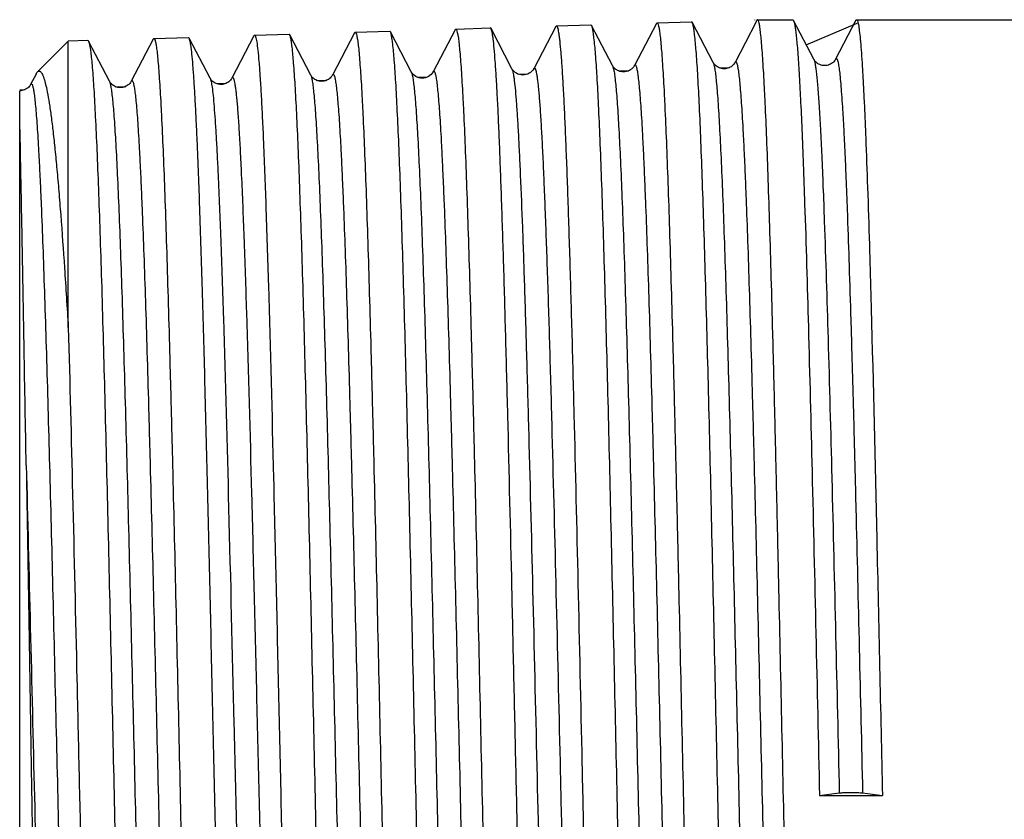
# Model space of a CAD drawing. Units: millimetres. Extents: x 0 to 420, y 0 to 297.
# Drawn here: x 260 to 283, y 166 to 184 of the extents above; entities that cross this region are included whole.
import ezdxf

# ---------------------------------------------------------------- set-up
doc = ezdxf.new("R2010")
doc.units = ezdxf.units.MM
doc.header["$LTSCALE"] = 23.1
doc.layers.get('0').update_dxf_attribs({"linetype": 'CONTINUOUS'})
doc.layers.add('A_STD', color=7, linetype='CONTINUOUS')
doc.layers.add('KOSMETIK', color=7, linetype='CONTINUOUS')

msp = doc.modelspace()

# ---------------------------------------------------------------- linework, layer by layer
at = {"color": 7, "linetype": 'Continuous'}
for p, q in [((277.057, 184.339), (277.033, 184.292)), ((277.072, 184.353), (277.057, 184.339)), ((277.072, 184.353), (277.877, 184.353)), ((278.357, 183.448), (277.893, 184.338)), ((279.32, 184.339), (278.856, 183.448)), ((279.32, 184.339), (279.335, 184.353)), ((279.335, 184.353), (286.786, 184.353)), ((270.158, 184.125), (269.656, 183.161)), ((270.158, 184.125), (270.174, 184.14)), ((270.174, 184.14), (270.963, 184.164)), ((270.979, 184.149), (270.963, 184.164)), ((271.457, 183.233), (270.979, 184.149)), ((272.458, 184.196), (271.956, 183.233)), ((272.458, 184.196), (272.474, 184.211)), ((272.474, 184.211), (273.263, 184.236)), ((273.279, 184.221), (273.263, 184.236)), ((273.757, 183.304), (273.279, 184.221)), ((274.758, 184.268), (274.256, 183.304)), ((274.758, 184.268), (274.774, 184.283)), ((274.774, 184.283), (275.563, 184.308)), ((275.579, 184.293), (275.563, 184.308)), ((276.057, 183.376), (275.579, 184.293)), ((277.033, 184.292), (276.556, 183.376)), ((263.258, 183.909), (262.756, 182.945)), ((263.258, 183.909), (263.274, 183.924)), ((263.274, 183.924), (264.063, 183.949)), ((264.079, 183.933), (264.063, 183.949)), ((264.557, 183.017), (264.079, 183.933)), ((265.558, 183.981), (265.056, 183.017)), ((265.558, 183.981), (265.574, 183.996)), ((265.574, 183.996), (266.363, 184.021)), ((266.379, 184.005), (266.363, 184.021)), ((266.857, 183.089), (266.379, 184.005)), ((267.858, 184.053), (267.356, 183.089)), ((267.858, 184.053), (267.874, 184.068)), ((267.874, 184.068), (268.663, 184.092)), ((268.679, 184.077), (268.663, 184.092)), ((269.157, 183.161), (268.679, 184.077)), ((260.614, 183.161), (261.316, 183.863)), ((261.316, 177.321), (261.316, 183.863)), ((262.257, 182.945), (261.779, 183.861)), ((278.357, 183.449), (278.357, 183.448)), ((278.856, 183.448), (278.856, 183.448)), ((271.457, 183.233), (271.457, 183.233)), ((271.956, 183.233), (271.956, 183.233)), ((273.757, 183.305), (273.757, 183.304)), ((274.256, 183.304), (274.256, 183.304)), ((276.057, 183.377), (276.057, 183.376)), ((276.556, 183.376), (276.556, 183.376)), ((260.58, 183.111), (260.456, 182.873)), ((264.557, 183.017), (264.557, 183.017)), ((265.056, 183.017), (265.056, 183.017)), ((266.857, 183.089), (266.857, 183.089)), ((267.356, 183.089), (267.356, 183.089)), ((269.157, 183.161), (269.157, 183.161)), ((269.656, 183.161), (269.656, 183.161)), ((260.456, 182.873), (260.456, 182.873)), ((262.257, 182.945), (262.257, 182.945)), ((262.756, 182.945), (262.756, 182.945)), ((260.206, 152.753), (260.206, 182.728)), ((278.487, 166.62), (278.94, 166.68)), ((278.487, 166.62), (279.925, 166.62)), ((279.472, 166.68), (279.925, 166.62))]:
    msp.add_line(p, q, dxfattribs=at)
for points, knots in [([(278.186, 151.172), (278.178, 151.191), (278.165, 151.243), (278.149, 151.339), (278.132, 151.475), (278.115, 151.647), (278.098, 151.858), (278.073, 152.212), (278.044, 152.745), (278.01, 153.488), (277.975, 154.364), (277.941, 155.366), (277.906, 156.482), (277.872, 157.705), (277.824, 159.511), (277.766, 161.939), (277.698, 164.992), (277.63, 168.148), (277.572, 170.79), (277.526, 172.866), (277.491, 174.361), (277.456, 175.795), (277.422, 177.153), (277.387, 178.424), (277.353, 179.595), (277.318, 180.655), (277.284, 181.595), (277.254, 182.299), (277.23, 182.795), (277.213, 183.116), (277.195, 183.4), (277.178, 183.648), (277.161, 183.858), (277.144, 184.031), (277.127, 184.167), (277.111, 184.263), (277.096, 184.321), (277.084, 184.347), (277.076, 184.353), (277.072, 184.353)], [0, 0, 0, 0, 0.001824, 0.004779, 0.008877, 0.014112, 0.020476, 0.027956, 0.046191, 0.068654, 0.095135, 0.125388, 0.159134, 0.196055, 0.235809, 0.322309, 0.415411, 0.511648, 0.607437, 0.654044, 0.699209, 0.742512, 0.783548, 0.821933, 0.857311, 0.889352, 0.917756, 0.942261, 0.952978, 0.962638, 0.971219, 0.978701, 0.985068, 0.990305, 0.994405, 0.997364, 0.99919, 0.9997, 1, 1, 1, 1]), ([(277.877, 184.353), (277.879, 184.353), (277.886, 184.351), (277.89, 184.343), (277.893, 184.338)], [0, 0, 0, 0, 0.179922, 1, 1, 1, 1]), ([(277.893, 184.338), (277.901, 184.323), (277.912, 184.283), (277.928, 184.206), (277.943, 184.1), (277.958, 183.964), (277.974, 183.798), (277.997, 183.519), (278.024, 183.098), (278.055, 182.509), (278.086, 181.813), (278.118, 181.013), (278.138, 180.447), (278.148, 180.147)], [0, 0, 0, 0, 0.011527, 0.030009, 0.055556, 0.088176, 0.127823, 0.174436, 0.288257, 0.428825, 0.595145, 0.785999, 1, 1, 1, 1]), ([(279.335, 184.353), (279.339, 184.353), (279.349, 184.343), (279.358, 184.322), (279.368, 184.287), (279.383, 184.213), (279.401, 184.087), (279.421, 183.894), (279.441, 183.648), (279.461, 183.349), (279.482, 182.997), (279.503, 182.595), (279.523, 182.143), (279.552, 181.447), (279.588, 180.464), (279.629, 179.162), (279.655, 178.239), (279.668, 177.752)], [0, 0, 0, 0, 0.001888, 0.005397, 0.010854, 0.01833, 0.039415, 0.068673, 0.106038, 0.151403, 0.204617, 0.265515, 0.333891, 0.409522, 0.581518, 0.779222, 1, 1, 1, 1]), ([(270.174, 184.14), (270.177, 184.14), (270.185, 184.134), (270.198, 184.108), (270.213, 184.052), (270.23, 183.956), (270.247, 183.822), (270.264, 183.651), (270.281, 183.442), (270.299, 183.197), (270.317, 182.915), (270.334, 182.598), (270.359, 182.106), (270.389, 181.408), (270.424, 180.476), (270.459, 179.424), (270.494, 178.263), (270.53, 177.003), (270.565, 175.656), (270.613, 173.724), (270.672, 171.192), (270.741, 168.081), (270.811, 164.956), (270.88, 161.936), (270.94, 159.536), (270.988, 157.753), (271.023, 156.547), (271.058, 155.446), (271.093, 154.461), (271.128, 153.6), (271.158, 152.964), (271.183, 152.523), (271.201, 152.245), (271.218, 152.004), (271.236, 151.799), (271.253, 151.632), (271.27, 151.503), (271.285, 151.418), (271.298, 151.37), (271.305, 151.353), (271.308, 151.346)], [0, 0, 0, 0, 0.000303, 0.000813, 0.002636, 0.005594, 0.009699, 0.014946, 0.021327, 0.028829, 0.037434, 0.047123, 0.057874, 0.082457, 0.110955, 0.143101, 0.178594, 0.217101, 0.258261, 0.301689, 0.393699, 0.489691, 0.586073, 0.679244, 0.765721, 0.805427, 0.842276, 0.875922, 0.906051, 0.932384, 0.954675, 0.964239, 0.972718, 0.980094, 0.986349, 0.991472, 0.995453, 0.99829, 0.999283, 1, 1, 1, 1]), ([(271.363, 175.309), (271.348, 175.923), (271.317, 177.096), (271.27, 178.766), (271.229, 180.043), (271.196, 180.964), (271.172, 181.571), (271.149, 182.119), (271.125, 182.605), (271.101, 183.027), (271.078, 183.383), (271.054, 183.673), (271.034, 183.871), (271.017, 183.995), (271.005, 184.062), (270.993, 184.112), (270.984, 184.139), (270.979, 184.149)], [0, 0, 0, 0, 0.207969, 0.397715, 0.56597, 0.641123, 0.709856, 0.771871, 0.826909, 0.874732, 0.915139, 0.947962, 0.973075, 0.982715, 0.990405, 0.996154, 1, 1, 1, 1]), ([(272.474, 184.211), (272.479, 184.212), (272.487, 184.203), (272.493, 184.189), (272.502, 184.164), (272.513, 184.12), (272.525, 184.054), (272.537, 183.968), (272.555, 183.816), (272.576, 183.579), (272.601, 183.24), (272.626, 182.829), (272.65, 182.348), (272.675, 181.798), (272.7, 181.183), (272.725, 180.505), (272.749, 179.768), (272.784, 178.676), (272.826, 177.191), (272.858, 175.971), (272.874, 175.331)], [0, 0, 0, 0, 0.001745, 0.003246, 0.005239, 0.010763, 0.018382, 0.028112, 0.039949, 0.069906, 0.108146, 0.154493, 0.208744, 0.270642, 0.339906, 0.416211, 0.49921, 0.588504, 0.784315, 1, 1, 1, 1]), ([(273.298, 184.163), (273.297, 184.169), (273.292, 184.189), (273.286, 184.209), (273.279, 184.221)], [0, 0, 0, 0, 0.314188, 1, 1, 1, 1]), ([(274.413, 151.234), (274.41, 151.234), (274.402, 151.24), (274.389, 151.266), (274.375, 151.322), (274.358, 151.415), (274.342, 151.546), (274.325, 151.714), (274.307, 151.917), (274.29, 152.156), (274.273, 152.431), (274.256, 152.74), (274.231, 153.22), (274.202, 153.9), (274.167, 154.808), (274.133, 155.834), (274.098, 156.967), (274.064, 158.198), (274.029, 159.515), (273.982, 161.409), (273.924, 163.898), (273.856, 166.966), (273.787, 170.062), (273.719, 173.074), (273.651, 175.893), (273.592, 178.075), (273.544, 179.648), (273.509, 180.673), (273.475, 181.581), (273.441, 182.363), (273.407, 183.013), (273.373, 183.524), (273.344, 183.861), (273.318, 184.058), (273.305, 184.132), (273.298, 184.163)], [0, 0, 0, 0, 0.000304, 0.000811, 0.002605, 0.005496, 0.009495, 0.014599, 0.020799, 0.028083, 0.036435, 0.045837, 0.056269, 0.080125, 0.107789, 0.139011, 0.173512, 0.21098, 0.251075, 0.293435, 0.383401, 0.477632, 0.572723, 0.66524, 0.751837, 0.829383, 0.863871, 0.895076, 0.922716, 0.946541, 0.966337, 0.981926, 0.993174, 0.997142, 1, 1, 1, 1]), ([(274.774, 184.283), (274.777, 184.283), (274.785, 184.278), (274.798, 184.252), (274.813, 184.195), (274.83, 184.098), (274.847, 183.963), (274.864, 183.79), (274.881, 183.58), (274.899, 183.332), (274.917, 183.048), (274.934, 182.728), (274.959, 182.231), (274.989, 181.527), (275.024, 180.586), (275.059, 179.525), (275.094, 178.354), (275.13, 177.083), (275.165, 175.724), (275.2, 174.29), (275.235, 172.795), (275.283, 170.72), (275.341, 168.081), (275.411, 164.929), (275.48, 161.882), (275.54, 159.461), (275.588, 157.662), (275.623, 156.446), (275.658, 155.336), (275.693, 154.342), (275.728, 153.473), (275.758, 152.832), (275.783, 152.388), (275.801, 152.108), (275.818, 151.865), (275.836, 151.658), (275.853, 151.49), (275.87, 151.36), (275.885, 151.275), (275.898, 151.227), (275.905, 151.209), (275.908, 151.202)], [0, 0, 0, 0, 0.000301, 0.00081, 0.002632, 0.00559, 0.009695, 0.014944, 0.021326, 0.028829, 0.037436, 0.047127, 0.05788, 0.082468, 0.110972, 0.143125, 0.178625, 0.21714, 0.258308, 0.301744, 0.347039, 0.39377, 0.489775, 0.586167, 0.679343, 0.765821, 0.805526, 0.842371, 0.876013, 0.906135, 0.932458, 0.954738, 0.964295, 0.972768, 0.980137, 0.986384, 0.991499, 0.995472, 0.9983, 0.999288, 1, 1, 1, 1]), ([(275.598, 184.234), (275.597, 184.241), (275.591, 184.261), (275.586, 184.281), (275.579, 184.293)], [0, 0, 0, 0, 0.314549, 1, 1, 1, 1]), ([(276.713, 151.162), (276.71, 151.162), (276.702, 151.169), (276.689, 151.194), (276.675, 151.25), (276.658, 151.344), (276.642, 151.476), (276.625, 151.644), (276.607, 151.848), (276.59, 152.089), (276.573, 152.364), (276.556, 152.675), (276.531, 153.156), (276.502, 153.839), (276.467, 154.752), (276.433, 155.782), (276.398, 156.92), (276.364, 158.156), (276.329, 159.479), (276.282, 161.381), (276.224, 163.881), (276.156, 166.962), (276.087, 170.072), (276.019, 173.097), (275.951, 175.929), (275.892, 178.12), (275.844, 179.7), (275.809, 180.729), (275.775, 181.641), (275.741, 182.427), (275.707, 183.079), (275.673, 183.593), (275.644, 183.932), (275.618, 184.129), (275.605, 184.204), (275.598, 184.234)], [0, 0, 0, 0, 0.000303, 0.000809, 0.002603, 0.005493, 0.009492, 0.014596, 0.020795, 0.028079, 0.036431, 0.045833, 0.056265, 0.08012, 0.107783, 0.139006, 0.173506, 0.210972, 0.251066, 0.293425, 0.383392, 0.477623, 0.572718, 0.665235, 0.751834, 0.829382, 0.86387, 0.895075, 0.922716, 0.946541, 0.966337, 0.981927, 0.993174, 0.997143, 1, 1, 1, 1]), ([(261.763, 183.877), (261.765, 183.877), (261.772, 183.875), (261.777, 183.867), (261.779, 183.861)], [0, 0, 0, 0, 0.180018, 1, 1, 1, 1]), ([(263.274, 183.924), (263.277, 183.924), (263.285, 183.918), (263.293, 183.903), (263.302, 183.879), (263.314, 183.829), (263.33, 183.743), (263.347, 183.611), (263.364, 183.442), (263.381, 183.236), (263.399, 182.994), (263.417, 182.716), (263.434, 182.403), (263.459, 181.917), (263.489, 181.229), (263.524, 180.309), (263.559, 179.272), (263.594, 178.127), (263.629, 176.884), (263.665, 175.555), (263.713, 173.649), (263.772, 171.151), (263.841, 168.08), (263.911, 164.998), (263.98, 162.018), (264.04, 159.649), (264.088, 157.889), (264.123, 156.699), (264.158, 155.613), (264.193, 154.64), (264.228, 153.789), (264.263, 153.07), (264.293, 152.555), (264.318, 152.213), (264.335, 152.011), (264.353, 151.846), (264.37, 151.717), (264.387, 151.626), (264.399, 151.578), (264.408, 151.562)], [0, 0, 0, 0, 0.000307, 0.000817, 0.001591, 0.002644, 0.005602, 0.009706, 0.014952, 0.021331, 0.028831, 0.037433, 0.047118, 0.057866, 0.08244, 0.110928, 0.143064, 0.178545, 0.217041, 0.25819, 0.301605, 0.393592, 0.489563, 0.58593, 0.67909, 0.765567, 0.805276, 0.84213, 0.875785, 0.905926, 0.932273, 0.954581, 0.972643, 0.98003, 0.986297, 0.991432, 0.995427, 0.998278, 1, 1, 1, 1]), ([(264.263, 181.596), (264.256, 181.763), (264.242, 182.078), (264.219, 182.521), (264.196, 182.906), (264.174, 183.231), (264.151, 183.495), (264.132, 183.677), (264.115, 183.79), (264.104, 183.852), (264.093, 183.899), (264.084, 183.924), (264.079, 183.933)], [0, 0, 0, 0, 0.213223, 0.402525, 0.567004, 0.706037, 0.819127, 0.905899, 0.939337, 0.966124, 0.9863, 1, 1, 1, 1]), ([(265.574, 183.996), (265.579, 183.996), (265.587, 183.987), (265.593, 183.974), (265.602, 183.949), (265.613, 183.906), (265.631, 183.806), (265.652, 183.634), (265.677, 183.372), (265.701, 183.038), (265.726, 182.632), (265.75, 182.157), (265.766, 181.818), (265.774, 181.637)], [0, 0, 0, 0, 0.006501, 0.012062, 0.019436, 0.039861, 0.068021, 0.14771, 0.258388, 0.399649, 0.570892, 0.771378, 1, 1, 1, 1]), ([(266.398, 183.948), (266.397, 183.954), (266.392, 183.974), (266.386, 183.993), (266.379, 184.005)], [0, 0, 0, 0, 0.313193, 1, 1, 1, 1]), ([(267.513, 151.45), (267.51, 151.45), (267.502, 151.456), (267.489, 151.481), (267.475, 151.536), (267.458, 151.629), (267.442, 151.758), (267.425, 151.923), (267.407, 152.124), (267.39, 152.36), (267.373, 152.631), (267.356, 152.936), (267.332, 153.409), (267.302, 154.08), (267.267, 154.977), (267.233, 155.989), (267.198, 157.107), (267.164, 158.322), (267.129, 159.622), (267.082, 161.491), (267.024, 163.947), (266.956, 166.975), (266.887, 170.031), (266.819, 173.003), (266.751, 175.786), (266.692, 177.939), (266.644, 179.492), (266.609, 180.503), (266.575, 181.399), (266.541, 182.171), (266.507, 182.813), (266.473, 183.317), (266.444, 183.65), (266.418, 183.845), (266.405, 183.918), (266.398, 183.948)], [0, 0, 0, 0, 0.000307, 0.000816, 0.002612, 0.005504, 0.009504, 0.014609, 0.020809, 0.028093, 0.036445, 0.045846, 0.056278, 0.080132, 0.107794, 0.139014, 0.173512, 0.210977, 0.251069, 0.293427, 0.383388, 0.477615, 0.572703, 0.665216, 0.751812, 0.829359, 0.863847, 0.895054, 0.922696, 0.946523, 0.966322, 0.981916, 0.993168, 0.997139, 1, 1, 1, 1]), ([(267.874, 184.068), (267.877, 184.068), (267.885, 184.062), (267.898, 184.036), (267.913, 183.98), (267.93, 183.885), (267.947, 183.752), (267.964, 183.581), (267.981, 183.374), (267.999, 183.129), (268.017, 182.849), (268.034, 182.533), (268.059, 182.043), (268.089, 181.348), (268.124, 180.42), (268.159, 179.373), (268.194, 178.217), (268.23, 176.963), (268.265, 175.623), (268.313, 173.699), (268.372, 171.178), (268.441, 168.081), (268.511, 164.97), (268.58, 161.963), (268.64, 159.574), (268.688, 157.798), (268.723, 156.598), (268.758, 155.502), (268.793, 154.521), (268.828, 153.663), (268.858, 153.03), (268.883, 152.591), (268.901, 152.314), (268.918, 152.074), (268.936, 151.87), (268.953, 151.703), (268.97, 151.574), (268.985, 151.49), (268.998, 151.442), (269.004, 151.425), (269.008, 151.418)], [0, 0, 0, 0, 0.000304, 0.000814, 0.002638, 0.005596, 0.0097, 0.014948, 0.021328, 0.028829, 0.037433, 0.047121, 0.05787, 0.08245, 0.110945, 0.143088, 0.178576, 0.217079, 0.258235, 0.301658, 0.39366, 0.489645, 0.586023, 0.679191, 0.765669, 0.805377, 0.842227, 0.875877, 0.90601, 0.932347, 0.954644, 0.96421, 0.972692, 0.980072, 0.986331, 0.991458, 0.995444, 0.998285, 0.999281, 1, 1, 1, 1]), ([(268.698, 184.02), (268.697, 184.026), (268.692, 184.045), (268.686, 184.065), (268.679, 184.077)], [0, 0, 0, 0, 0.313518, 1, 1, 1, 1]), ([(269.813, 151.378), (269.81, 151.378), (269.802, 151.384), (269.789, 151.409), (269.775, 151.465), (269.758, 151.558), (269.742, 151.687), (269.725, 151.853), (269.707, 152.055), (269.69, 152.292), (269.673, 152.564), (269.656, 152.871), (269.631, 153.346), (269.602, 154.02), (269.567, 154.921), (269.533, 155.937), (269.498, 157.061), (269.464, 158.281), (269.429, 159.586), (269.382, 161.464), (269.324, 163.931), (269.256, 166.972), (269.187, 170.041), (269.119, 173.027), (269.051, 175.822), (268.992, 177.984), (268.944, 179.544), (268.909, 180.56), (268.875, 181.46), (268.841, 182.235), (268.807, 182.879), (268.773, 183.386), (268.744, 183.721), (268.718, 183.916), (268.705, 183.989), (268.698, 184.02)], [0, 0, 0, 0, 0.000306, 0.000814, 0.00261, 0.005501, 0.009501, 0.014606, 0.020806, 0.02809, 0.036442, 0.045844, 0.056275, 0.08013, 0.107793, 0.139014, 0.173513, 0.210978, 0.251071, 0.293429, 0.383392, 0.47762, 0.57271, 0.665224, 0.751821, 0.829368, 0.863856, 0.895062, 0.922704, 0.94653, 0.966328, 0.98192, 0.993171, 0.997141, 1, 1, 1, 1]), ([(261.779, 183.861), (261.781, 183.859), (261.787, 183.844), (261.792, 183.829), (261.795, 183.817)], [0, 0, 0, 0, 0.195762, 1, 1, 1, 1]), ([(261.795, 183.817), (261.802, 183.789), (261.815, 183.72), (261.832, 183.599), (261.849, 183.442), (261.874, 183.161), (261.904, 182.723), (261.938, 182.095), (261.973, 181.337), (262.007, 180.455), (262.042, 179.457), (262.09, 177.922), (262.149, 175.79), (262.217, 173.032), (262.286, 170.082), (262.354, 167.046), (262.423, 164.036), (262.481, 161.592), (262.528, 159.732), (262.563, 158.438), (262.598, 157.229), (262.632, 156.115), (262.667, 155.107), (262.701, 154.214), (262.731, 153.546), (262.755, 153.074), (262.773, 152.77), (262.79, 152.5), (262.807, 152.265), (262.824, 152.065), (262.841, 151.901), (262.858, 151.772), (262.875, 151.68), (262.889, 151.625), (262.902, 151.6), (262.91, 151.594), (262.913, 151.594)], [0, 0, 0, 0, 0.002683, 0.006479, 0.011389, 0.017404, 0.032698, 0.05223, 0.075826, 0.10327, 0.134315, 0.168678, 0.246079, 0.332658, 0.425271, 0.520552, 0.61504, 0.705304, 0.747819, 0.788069, 0.825688, 0.860334, 0.891692, 0.919481, 0.943446, 0.953926, 0.963373, 0.971765, 0.979085, 0.985315, 0.990445, 0.994465, 0.997371, 0.999178, 0.99969, 1, 1, 1, 1]), ([(278.856, 183.448), (278.842, 183.422), (278.813, 183.386), (278.763, 183.349), (278.717, 183.325), (278.664, 183.307), (278.588, 183.299), (278.498, 183.317), (278.421, 183.367), (278.377, 183.412), (278.362, 183.439), (278.357, 183.448)], [0, 0, 0, 0, 0.149759, 0.223358, 0.310595, 0.404433, 0.500614, 0.688216, 0.848232, 0.948698, 1, 1, 1, 1]), ([(278.357, 183.448), (278.364, 183.435), (278.375, 183.398), (278.389, 183.33), (278.403, 183.235), (278.418, 183.114), (278.433, 182.967), (278.454, 182.721), (278.48, 182.35), (278.509, 181.832), (278.539, 181.219), (278.569, 180.515), (278.588, 180.016), (278.597, 179.752)], [0, 0, 0, 0, 0.01205, 0.030949, 0.056819, 0.089667, 0.129454, 0.176128, 0.289864, 0.430126, 0.596009, 0.786388, 1, 1, 1, 1]), ([(278.856, 183.448), (278.858, 183.451), (278.86, 183.456), (278.865, 183.461), (278.87, 183.464), (278.878, 183.464), (278.888, 183.452), (278.902, 183.42), (278.918, 183.349), (278.936, 183.235), (278.955, 183.077), (278.973, 182.877), (278.992, 182.634), (279.011, 182.351), (279.031, 182.028), (279.05, 181.664), (279.069, 181.263), (279.088, 180.824), (279.107, 180.349), (279.134, 179.647), (279.166, 178.689), (279.204, 177.452), (279.243, 176.108), (279.281, 174.672), (279.333, 172.618), (279.396, 169.946), (279.447, 167.779), (279.472, 166.68)], [0, 0, 0, 0, 0.000548, 0.000967, 0.001288, 0.001575, 0.002347, 0.003646, 0.008059, 0.014985, 0.024434, 0.03639, 0.050827, 0.067707, 0.086984, 0.108608, 0.132518, 0.158649, 0.18693, 0.217282, 0.28386, 0.357648, 0.437833, 0.523527, 0.613785, 0.80396, 1, 1, 1, 1]), ([(271.457, 183.233), (271.462, 183.223), (271.471, 183.196), (271.482, 183.148), (271.494, 183.084), (271.511, 182.966), (271.532, 182.777), (271.555, 182.503), (271.579, 182.165), (271.602, 181.766), (271.626, 181.307), (271.659, 180.581), (271.7, 179.54), (271.747, 178.144), (271.794, 176.571), (271.825, 175.466), (271.84, 174.888)], [0, 0, 0, 0, 0.004006, 0.009903, 0.017727, 0.027486, 0.052809, 0.085797, 0.126325, 0.174229, 0.229304, 0.291323, 0.435101, 0.603104, 0.792495, 1, 1, 1, 1]), ([(271.956, 183.232), (271.911, 183.148), (271.706, 183.028), (271.502, 183.148), (271.457, 183.232)], [0, 0, 0, 0, 0.500018, 1, 1, 1, 1]), ([(271.956, 183.233), (271.958, 183.236), (271.961, 183.242), (271.968, 183.248), (271.976, 183.249), (271.983, 183.243), (271.989, 183.233), (271.996, 183.218), (272.002, 183.198), (272.011, 183.163), (272.023, 183.106), (272.035, 183.024), (272.048, 182.922), (272.061, 182.801), (272.074, 182.661), (272.087, 182.502), (272.1, 182.325), (272.118, 182.052), (272.14, 181.666), (272.166, 181.15), (272.191, 180.567), (272.217, 179.919), (272.243, 179.209), (272.279, 178.151), (272.323, 176.704), (272.356, 175.513), (272.372, 174.888)], [0, 0, 0, 0, 0.001419, 0.002403, 0.003177, 0.004131, 0.005508, 0.007396, 0.009826, 0.012812, 0.020475, 0.030409, 0.042616, 0.057091, 0.073816, 0.092773, 0.113941, 0.137297, 0.190446, 0.251956, 0.321523, 0.398795, 0.483387, 0.574861, 0.776622, 1, 1, 1, 1]), ([(274.256, 183.305), (274.251, 183.296), (274.235, 183.27), (274.206, 183.236), (274.163, 183.205), (274.118, 183.182), (274.065, 183.163), (274.007, 183.157), (273.949, 183.164), (273.882, 183.184), (273.822, 183.223), (273.777, 183.268), (273.762, 183.295), (273.757, 183.304)], [0, 0, 0, 0, 0.050734, 0.149812, 0.22177, 0.308501, 0.403035, 0.499818, 0.596304, 0.689085, 0.847584, 0.949181, 1, 1, 1, 1]), ([(273.757, 183.304), (273.765, 183.288), (273.779, 183.239), (273.796, 183.149), (273.813, 183.02), (273.831, 182.856), (273.848, 182.655), (273.874, 182.315), (273.904, 181.804), (273.94, 181.09), (273.975, 180.247), (274.011, 179.284), (274.046, 178.21), (274.082, 177.034), (274.131, 175.299), (274.191, 172.97), (274.261, 170.047), (274.332, 167.035), (274.402, 164.05), (274.462, 161.632), (274.511, 159.796), (274.546, 158.526), (274.582, 157.344), (274.618, 156.263), (274.648, 155.429), (274.673, 154.819), (274.691, 154.408), (274.708, 154.029), (274.726, 153.683), (274.744, 153.371), (274.762, 153.093), (274.78, 152.851), (274.797, 152.644), (274.815, 152.474), (274.83, 152.354), (274.843, 152.278), (274.852, 152.234), (274.861, 152.2), (274.869, 152.174), (274.877, 152.158), (274.888, 152.148), (274.901, 152.154), (274.904, 152.161), (274.907, 152.166)], [0, 0, 0, 0, 0.001802, 0.004764, 0.008901, 0.014211, 0.020684, 0.028306, 0.046927, 0.069899, 0.097, 0.127974, 0.162521, 0.200308, 0.240972, 0.329339, 0.424226, 0.521987, 0.618867, 0.711145, 0.754442, 0.795282, 0.833273, 0.868051, 0.899281, 0.913472, 0.926666, 0.938832, 0.949942, 0.959969, 0.96889, 0.976684, 0.983332, 0.988821, 0.993142, 0.994862, 0.996289, 0.997425, 0.998275, 0.998852, 0.999202, 0.999506, 1, 1, 1, 1]), ([(274.256, 183.304), (274.258, 183.309), (274.262, 183.317), (274.275, 183.322), (274.285, 183.312), (274.293, 183.296), (274.302, 183.271), (274.311, 183.236), (274.32, 183.192), (274.333, 183.115), (274.348, 182.996), (274.366, 182.825), (274.383, 182.618), (274.401, 182.375), (274.419, 182.097), (274.437, 181.784), (274.455, 181.438), (274.473, 181.058), (274.49, 180.646), (274.515, 180.036), (274.546, 179.201), (274.581, 178.118), (274.617, 176.934), (274.653, 175.663), (274.701, 173.826), (274.761, 171.407), (274.832, 168.421), (274.902, 165.41), (274.973, 162.487), (275.033, 160.16), (275.082, 158.426), (275.117, 157.252), (275.153, 156.179), (275.188, 155.217), (275.224, 154.376), (275.259, 153.663), (275.289, 153.153), (275.315, 152.814), (275.332, 152.614), (275.35, 152.449), (275.367, 152.321), (275.384, 152.231), (275.397, 152.182), (275.406, 152.166)], [0, 0, 0, 0, 0.000495, 0.000801, 0.001151, 0.001729, 0.00258, 0.003719, 0.005149, 0.006872, 0.011201, 0.016702, 0.023363, 0.031171, 0.040109, 0.050154, 0.061283, 0.073471, 0.086687, 0.100899, 0.132176, 0.167, 0.205035, 0.245917, 0.289251, 0.381586, 0.47849, 0.576242, 0.671088, 0.759387, 0.800008, 0.837751, 0.872251, 0.903178, 0.930236, 0.953167, 0.971752, 0.97936, 0.98582, 0.991118, 0.995247, 0.998203, 1, 1, 1, 1]), ([(276.556, 183.376), (276.542, 183.35), (276.513, 183.314), (276.463, 183.277), (276.417, 183.253), (276.364, 183.235), (276.288, 183.228), (276.198, 183.246), (276.121, 183.295), (276.077, 183.341), (276.062, 183.367), (276.057, 183.376)], [0, 0, 0, 0, 0.149443, 0.223199, 0.310414, 0.404149, 0.500322, 0.687975, 0.848368, 0.948655, 1, 1, 1, 1]), ([(276.057, 183.376), (276.065, 183.36), (276.078, 183.311), (276.096, 183.22), (276.113, 183.092), (276.13, 182.926), (276.148, 182.724), (276.174, 182.384), (276.204, 181.87), (276.239, 181.153), (276.275, 180.307), (276.31, 179.34), (276.346, 178.261), (276.382, 177.081), (276.431, 175.338), (276.491, 172.998), (276.561, 170.062), (276.632, 167.036), (276.702, 164.037), (276.762, 161.608), (276.811, 159.764), (276.846, 158.488), (276.882, 157.3), (276.917, 156.213), (276.948, 155.375), (276.973, 154.763), (276.99, 154.35), (277.008, 153.968), (277.026, 153.621), (277.044, 153.307), (277.062, 153.027), (277.08, 152.784), (277.097, 152.576), (277.115, 152.404), (277.132, 152.27), (277.147, 152.181), (277.16, 152.129), (277.169, 152.103), (277.177, 152.086), (277.188, 152.076), (277.2, 152.082), (277.204, 152.089), (277.207, 152.094)], [0, 0, 0, 0, 0.001796, 0.004752, 0.008884, 0.014188, 0.020655, 0.028272, 0.046882, 0.069842, 0.096933, 0.127896, 0.162433, 0.20021, 0.240865, 0.329218, 0.424095, 0.52185, 0.61873, 0.711015, 0.754318, 0.795165, 0.833165, 0.867953, 0.899194, 0.913391, 0.926591, 0.938765, 0.949882, 0.959916, 0.968844, 0.976646, 0.983302, 0.9888, 0.993129, 0.996284, 0.997424, 0.998277, 0.998857, 0.999209, 0.999511, 1, 1, 1, 1]), ([(276.556, 183.376), (276.558, 183.381), (276.562, 183.389), (276.575, 183.394), (276.586, 183.384), (276.593, 183.368), (276.602, 183.342), (276.615, 183.29), (276.631, 183.201), (276.648, 183.066), (276.666, 182.894), (276.683, 182.686), (276.701, 182.442), (276.719, 182.162), (276.737, 181.848), (276.755, 181.499), (276.773, 181.118), (276.791, 180.704), (276.815, 180.09), (276.846, 179.251), (276.881, 178.163), (276.917, 176.974), (276.953, 175.696), (277.001, 173.851), (277.061, 171.421), (277.132, 168.421), (277.202, 165.396), (277.273, 162.461), (277.333, 160.122), (277.382, 158.381), (277.417, 157.202), (277.453, 156.124), (277.488, 155.158), (277.524, 154.313), (277.559, 153.598), (277.589, 153.085), (277.615, 152.745), (277.632, 152.543), (277.65, 152.378), (277.667, 152.25), (277.684, 152.159), (277.697, 152.111), (277.706, 152.094)], [0, 0, 0, 0, 0.000492, 0.000795, 0.001146, 0.001726, 0.00258, 0.003721, 0.00688, 0.011214, 0.01672, 0.023387, 0.031201, 0.040144, 0.050194, 0.061328, 0.07352, 0.08674, 0.100957, 0.132241, 0.167072, 0.205113, 0.246, 0.289337, 0.381676, 0.47858, 0.576329, 0.671167, 0.759456, 0.800072, 0.837808, 0.872302, 0.903222, 0.930272, 0.953196, 0.971774, 0.979379, 0.985834, 0.99113, 0.995255, 0.998206, 1, 1, 1, 1]), ([(260.58, 183.111), (260.582, 183.116), (260.592, 183.134), (260.604, 183.151), (260.614, 183.161)], [0, 0, 0, 0, 0.291167, 1, 1, 1, 1]), ([(260.614, 183.161), (260.62, 183.167), (260.633, 183.178), (260.66, 183.18), (260.684, 183.165), (260.706, 183.138), (260.728, 183.097), (260.76, 183.018), (260.798, 182.885), (260.841, 182.684), (260.885, 182.431), (260.928, 182.127), (260.971, 181.772), (261.015, 181.368), (261.058, 180.916), (261.102, 180.419), (261.161, 179.669), (261.235, 178.632), (261.289, 177.775), (261.316, 177.321)], [0, 0, 0, 0, 0.004565, 0.008324, 0.012572, 0.018273, 0.025852, 0.035483, 0.061144, 0.095485, 0.138485, 0.190029, 0.249955, 0.31805, 0.394082, 0.477771, 0.568821, 0.771745, 1, 1, 1, 1]), ([(265.056, 183.017), (265.051, 183.008), (265.036, 182.982), (265.005, 182.949), (264.963, 182.918), (264.919, 182.894), (264.866, 182.876), (264.81, 182.87), (264.752, 182.875), (264.699, 182.892), (264.654, 182.916), (264.611, 182.946), (264.578, 182.98), (264.562, 183.007), (264.557, 183.017)], [0, 0, 0, 0, 0.050716, 0.148196, 0.22188, 0.307475, 0.399352, 0.49428, 0.589548, 0.682829, 0.770128, 0.844389, 0.944342, 1, 1, 1, 1]), ([(264.557, 183.017), (264.562, 183.007), (264.571, 182.983), (264.587, 182.914), (264.607, 182.791), (264.629, 182.6), (264.651, 182.35), (264.673, 182.044), (264.696, 181.682), (264.719, 181.266), (264.733, 180.97), (264.74, 180.814)], [0, 0, 0, 0, 0.014237, 0.034879, 0.095797, 0.182953, 0.296158, 0.435031, 0.599108, 0.787729, 1, 1, 1, 1]), ([(265.056, 183.017), (265.058, 183.02), (265.061, 183.026), (265.068, 183.033), (265.077, 183.033), (265.084, 183.026), (265.091, 183.015), (265.097, 182.999), (265.104, 182.978), (265.113, 182.94), (265.125, 182.879), (265.138, 182.79), (265.152, 182.681), (265.165, 182.551), (265.178, 182.402), (265.192, 182.232), (265.205, 182.042), (265.224, 181.751), (265.247, 181.339), (265.264, 180.997), (265.272, 180.814)], [0, 0, 0, 0, 0.005462, 0.009212, 0.012204, 0.01601, 0.021547, 0.029127, 0.038866, 0.050817, 0.081442, 0.121072, 0.169696, 0.227281, 0.293774, 0.369089, 0.453135, 0.545817, 0.756577, 1, 1, 1, 1]), ([(267.356, 183.089), (267.351, 183.08), (267.335, 183.054), (267.294, 183.007), (267.232, 182.971), (267.165, 182.948), (267.107, 182.941), (267.049, 182.948), (266.982, 182.968), (266.922, 183.008), (266.877, 183.053), (266.862, 183.079), (266.857, 183.088)], [0, 0, 0, 0, 0.050505, 0.149824, 0.30784, 0.402534, 0.499546, 0.596243, 0.689235, 0.847626, 0.949355, 1, 1, 1, 1]), ([(266.857, 183.089), (266.866, 183.072), (266.879, 183.024), (266.896, 182.934), (266.913, 182.807), (266.931, 182.644), (266.948, 182.445), (266.974, 182.11), (267.005, 181.605), (267.04, 180.9), (267.075, 180.069), (267.111, 179.118), (267.146, 178.058), (267.182, 176.898), (267.231, 175.186), (267.291, 172.889), (267.362, 170.005), (267.432, 167.035), (267.502, 164.092), (267.562, 161.708), (267.611, 159.898), (267.647, 158.646), (267.682, 157.481), (267.718, 156.415), (267.748, 155.594), (267.773, 154.993), (267.791, 154.588), (267.809, 154.215), (267.827, 153.874), (267.844, 153.566), (267.862, 153.293), (267.88, 153.054), (267.898, 152.851), (267.915, 152.683), (267.931, 152.566), (267.943, 152.491), (267.952, 152.448), (267.961, 152.414), (267.97, 152.389), (267.978, 152.373), (267.988, 152.364), (268.001, 152.37), (268.005, 152.377), (268.007, 152.382)], [0, 0, 0, 0, 0.001818, 0.004797, 0.00895, 0.014276, 0.020764, 0.028402, 0.047051, 0.070048, 0.097175, 0.128171, 0.162738, 0.200543, 0.241222, 0.329611, 0.424508, 0.522267, 0.619133, 0.711387, 0.754668, 0.79549, 0.833461, 0.868217, 0.899424, 0.913602, 0.926784, 0.938937, 0.950034, 0.960049, 0.968956, 0.976736, 0.983372, 0.988849, 0.993156, 0.99487, 0.996291, 0.997422, 0.998267, 0.998839, 0.999188, 0.999499, 1, 1, 1, 1]), ([(267.356, 183.089), (267.358, 183.093), (267.362, 183.101), (267.374, 183.107), (267.385, 183.097), (267.393, 183.081), (267.402, 183.056), (267.411, 183.023), (267.42, 182.98), (267.432, 182.904), (267.448, 182.787), (267.465, 182.619), (267.483, 182.415), (267.501, 182.176), (267.519, 181.902), (267.537, 181.594), (267.554, 181.253), (267.572, 180.879), (267.59, 180.473), (267.615, 179.871), (267.645, 179.048), (267.681, 177.981), (267.717, 176.815), (267.752, 175.561), (267.801, 173.751), (267.861, 171.365), (267.931, 168.421), (268.002, 165.451), (268.072, 162.569), (268.132, 160.273), (268.181, 158.563), (268.217, 157.404), (268.252, 156.345), (268.288, 155.396), (268.323, 154.566), (268.359, 153.862), (268.389, 153.358), (268.415, 153.024), (268.432, 152.825), (268.45, 152.663), (268.467, 152.536), (268.484, 152.446), (268.497, 152.398), (268.506, 152.382)], [0, 0, 0, 0, 0.000503, 0.000815, 0.001165, 0.001737, 0.002583, 0.003715, 0.005138, 0.006855, 0.011169, 0.016655, 0.023303, 0.031097, 0.04002, 0.050052, 0.061167, 0.073341, 0.086544, 0.100744, 0.131996, 0.166797, 0.204813, 0.245677, 0.288995, 0.381307, 0.4782, 0.575953, 0.67081, 0.759132, 0.79977, 0.837531, 0.872051, 0.903002, 0.930085, 0.953042, 0.971657, 0.979279, 0.985755, 0.991069, 0.995213, 0.998186, 1, 1, 1, 1]), ([(269.157, 183.161), (269.166, 183.144), (269.179, 183.096), (269.196, 183.006), (269.213, 182.878), (269.231, 182.715), (269.248, 182.515), (269.274, 182.178), (269.304, 181.671), (269.34, 180.964), (269.375, 180.128), (269.411, 179.173), (269.446, 178.109), (269.482, 176.944), (269.531, 175.224), (269.591, 172.916), (269.661, 170.019), (269.732, 167.035), (269.802, 164.078), (269.862, 161.683), (269.911, 159.865), (269.947, 158.606), (269.982, 157.436), (270.018, 156.365), (270.048, 155.539), (270.073, 154.935), (270.091, 154.528), (270.109, 154.153), (270.126, 153.81), (270.144, 153.501), (270.162, 153.226), (270.18, 152.986), (270.197, 152.782), (270.215, 152.613), (270.23, 152.496), (270.243, 152.42), (270.252, 152.377), (270.261, 152.343), (270.27, 152.318), (270.277, 152.302), (270.288, 152.292), (270.301, 152.298), (270.305, 152.305), (270.307, 152.31)], [0, 0, 0, 0, 0.001813, 0.004786, 0.008933, 0.014254, 0.020737, 0.028369, 0.047009, 0.069996, 0.097115, 0.128103, 0.162662, 0.20046, 0.241133, 0.329513, 0.424406, 0.522164, 0.619034, 0.711297, 0.754583, 0.795411, 0.83339, 0.868153, 0.899369, 0.913551, 0.926738, 0.938896, 0.949998, 0.960017, 0.96893, 0.976715, 0.983356, 0.988837, 0.99315, 0.994866, 0.99629, 0.997423, 0.99827, 0.998844, 0.999193, 0.999502, 1, 1, 1, 1]), ([(269.656, 183.16), (269.611, 183.076), (269.406, 182.956), (269.202, 183.076), (269.157, 183.16)], [0, 0, 0, 0, 0.500042, 1, 1, 1, 1]), ([(269.656, 183.161), (269.658, 183.165), (269.662, 183.173), (269.675, 183.178), (269.685, 183.169), (269.693, 183.153), (269.702, 183.128), (269.711, 183.093), (269.72, 183.05), (269.732, 182.974), (269.748, 182.856), (269.765, 182.687), (269.783, 182.482), (269.801, 182.242), (269.819, 181.966), (269.837, 181.657), (269.855, 181.313), (269.872, 180.937), (269.89, 180.529), (269.915, 179.925), (269.946, 179.098), (269.981, 178.025), (270.017, 176.853), (270.053, 175.594), (270.101, 173.774), (270.161, 171.378), (270.232, 168.42), (270.302, 165.436), (270.372, 162.541), (270.432, 160.234), (270.481, 158.516), (270.517, 157.353), (270.553, 156.29), (270.588, 155.336), (270.623, 154.502), (270.659, 153.796), (270.689, 153.29), (270.715, 152.954), (270.732, 152.755), (270.75, 152.591), (270.767, 152.464), (270.784, 152.374), (270.797, 152.326), (270.806, 152.31)], [0, 0, 0, 0, 0.000499, 0.000808, 0.001159, 0.001735, 0.002584, 0.00372, 0.005148, 0.006869, 0.011192, 0.016687, 0.023343, 0.031144, 0.040076, 0.050115, 0.061238, 0.073419, 0.086629, 0.100835, 0.132099, 0.166911, 0.204935, 0.245807, 0.28913, 0.381448, 0.478341, 0.576088, 0.670935, 0.759241, 0.79987, 0.837621, 0.872132, 0.903071, 0.930143, 0.953089, 0.971691, 0.979308, 0.985778, 0.991086, 0.995225, 0.998192, 1, 1, 1, 1]), ([(260.339, 182.762), (260.33, 182.756), (260.288, 182.737), (260.241, 182.728), (260.206, 182.728)], [0, 0, 0, 0, 0.239623, 1, 1, 1, 1]), ([(260.455, 182.873), (260.448, 182.858), (260.43, 182.831), (260.39, 182.793), (260.359, 182.772), (260.339, 182.762)], [0, 0, 0, 0, 0.302639, 0.594939, 1, 1, 1, 1]), ([(260.456, 182.873), (260.458, 182.877), (260.462, 182.885), (260.474, 182.891), (260.485, 182.882), (260.493, 182.866), (260.502, 182.842), (260.511, 182.809), (260.519, 182.767), (260.532, 182.693), (260.548, 182.577), (260.565, 182.412), (260.583, 182.212), (260.601, 181.976), (260.618, 181.706), (260.636, 181.403), (260.654, 181.067), (260.672, 180.698), (260.69, 180.298), (260.715, 179.706), (260.745, 178.895), (260.781, 177.843), (260.817, 176.694), (260.852, 175.458), (260.901, 173.674), (260.961, 171.322), (261.031, 168.42), (261.102, 165.491), (261.172, 162.649), (261.232, 160.385), (261.281, 158.698), (261.317, 157.556), (261.352, 156.511), (261.388, 155.575), (261.423, 154.755), (261.458, 154.061), (261.489, 153.563), (261.514, 153.233), (261.532, 153.037), (261.55, 152.876), (261.567, 152.751), (261.584, 152.662), (261.597, 152.614), (261.606, 152.598)], [0, 0, 0, 0, 0.00051, 0.000828, 0.001178, 0.001748, 0.002589, 0.003716, 0.005135, 0.006847, 0.011151, 0.016626, 0.023262, 0.031045, 0.039957, 0.049977, 0.061082, 0.073244, 0.086437, 0.100625, 0.131857, 0.166638, 0.204635, 0.245482, 0.288784, 0.381071, 0.477948, 0.575694, 0.670557, 0.758895, 0.799546, 0.837322, 0.87186, 0.902831, 0.929937, 0.952919, 0.971561, 0.979198, 0.985689, 0.991019, 0.995179, 0.998168, 1, 1, 1, 1]), ([(262.755, 182.945), (262.751, 182.936), (262.736, 182.91), (262.705, 182.877), (262.663, 182.846), (262.618, 182.822), (262.566, 182.804), (262.509, 182.798), (262.452, 182.803), (262.399, 182.82), (262.353, 182.844), (262.31, 182.874), (262.279, 182.908), (262.262, 182.935), (262.257, 182.945)], [0, 0, 0, 0, 0.050874, 0.148414, 0.222135, 0.307986, 0.400038, 0.49497, 0.590205, 0.683407, 0.770643, 0.844898, 0.944698, 1, 1, 1, 1]), ([(262.257, 182.945), (262.266, 182.928), (262.279, 182.88), (262.296, 182.791), (262.313, 182.665), (262.331, 182.503), (262.349, 182.306), (262.374, 181.974), (262.405, 181.473), (262.44, 180.775), (262.475, 179.95), (262.511, 179.009), (262.546, 177.958), (262.582, 176.809), (262.631, 175.114), (262.691, 172.838), (262.762, 169.982), (262.832, 167.04), (262.903, 164.125), (262.962, 161.764), (263.011, 159.972), (263.047, 158.732), (263.082, 157.578), (263.118, 156.522), (263.148, 155.708), (263.173, 155.113), (263.191, 154.712), (263.209, 154.342), (263.227, 154.004), (263.244, 153.699), (263.262, 153.428), (263.28, 153.192), (263.298, 152.99), (263.315, 152.824), (263.33, 152.708), (263.343, 152.634), (263.352, 152.591), (263.361, 152.558), (263.37, 152.533), (263.377, 152.517), (263.388, 152.507), (263.401, 152.513), (263.404, 152.521), (263.407, 152.525)], [0, 0, 0, 0, 0.001829, 0.004819, 0.008981, 0.014315, 0.020812, 0.028457, 0.047119, 0.070127, 0.097262, 0.128263, 0.162832, 0.200637, 0.241314, 0.329693, 0.424573, 0.522312, 0.619155, 0.711389, 0.75466, 0.795473, 0.833437, 0.868187, 0.899391, 0.913567, 0.926748, 0.938902, 0.949999, 0.960015, 0.968924, 0.976706, 0.983345, 0.988825, 0.993136, 0.994853, 0.996277, 0.99741, 0.998258, 0.998834, 0.999187, 0.9995, 1, 1, 1, 1]), ([(262.756, 182.945), (262.758, 182.949), (262.762, 182.957), (262.774, 182.963), (262.785, 182.954), (262.793, 182.938), (262.802, 182.913), (262.811, 182.88), (262.819, 182.838), (262.832, 182.763), (262.848, 182.647), (262.865, 182.481), (262.883, 182.279), (262.901, 182.043), (262.919, 181.772), (262.936, 181.467), (262.954, 181.128), (262.972, 180.758), (262.99, 180.356), (263.015, 179.761), (263.045, 178.946), (263.081, 177.889), (263.117, 176.734), (263.152, 175.492), (263.201, 173.699), (263.261, 171.336), (263.331, 168.42), (263.402, 165.478), (263.472, 162.622), (263.532, 160.348), (263.581, 158.653), (263.617, 157.505), (263.652, 156.456), (263.688, 155.515), (263.723, 154.692), (263.758, 153.995), (263.789, 153.495), (263.814, 153.163), (263.832, 152.966), (263.85, 152.805), (263.867, 152.679), (263.884, 152.59), (263.897, 152.542), (263.906, 152.526)], [0, 0, 0, 0, 0.000508, 0.000823, 0.001173, 0.001744, 0.002587, 0.003716, 0.005137, 0.006851, 0.011159, 0.016638, 0.023279, 0.031066, 0.039982, 0.050007, 0.061116, 0.073283, 0.086479, 0.100672, 0.131911, 0.166699, 0.204703, 0.245555, 0.288863, 0.381158, 0.47804, 0.575787, 0.670647, 0.758979, 0.799624, 0.837395, 0.871926, 0.90289, 0.929988, 0.952961, 0.971594, 0.979225, 0.985711, 0.991036, 0.99519, 0.998174, 1, 1, 1, 1]), ([(260.355, 174.166), (260.339, 175.053), (260.31, 176.695), (260.271, 178.93), (260.238, 180.681), (260.217, 181.676), (260.206, 182.079)], [0, 0, 0, 0, 0.336153, 0.622611, 0.847107, 1, 1, 1, 1]), ([(265.774, 181.637), (265.796, 181.131), (265.837, 180.014), (265.918, 177.426), (265.993, 174.519), (266.067, 171.369), (266.124, 168.826), (266.182, 166.256), (266.24, 163.724), (266.297, 161.294), (266.355, 159.028), (266.404, 157.268), (266.444, 155.985), (266.473, 155.131), (266.502, 154.357), (266.531, 153.668), (266.56, 153.068), (266.588, 152.562), (266.613, 152.199), (266.634, 151.959), (266.648, 151.816), (266.663, 151.698), (266.677, 151.605), (266.691, 151.539), (266.701, 151.503), (266.708, 151.49)], [0, 0, 0, 0, 0.050345, 0.111116, 0.257544, 0.339477, 0.424492, 0.510428, 0.595103, 0.676366, 0.752157, 0.820553, 0.851428, 0.879821, 0.905553, 0.92846, 0.9484, 0.965246, 0.978895, 0.984493, 0.989263, 0.993199, 0.996298, 0.99856, 1, 1, 1, 1]), ([(265.213, 151.522), (265.207, 151.522), (265.193, 151.544), (265.181, 151.583), (265.166, 151.652), (265.152, 151.745), (265.138, 151.864), (265.123, 152.01), (265.108, 152.182), (265.088, 152.461), (265.062, 152.873), (265.033, 153.439), (265.004, 154.1), (264.974, 154.85), (264.945, 155.684), (264.915, 156.598), (264.886, 157.585), (264.845, 159.029), (264.796, 160.964), (264.737, 163.407), (264.679, 165.964), (264.62, 168.567), (264.561, 171.149), (264.503, 173.641), (264.444, 175.978), (264.386, 178.099), (264.328, 179.947), (264.286, 181.083), (264.263, 181.596)], [0, 0, 0, 0, 0.000673, 0.002102, 0.00438, 0.007521, 0.011528, 0.016396, 0.022118, 0.028688, 0.044326, 0.06321, 0.085218, 0.110208, 0.138015, 0.168459, 0.201339, 0.23644, 0.312371, 0.394263, 0.479969, 0.567238, 0.653781, 0.737325, 0.815677, 0.886779, 0.948761, 1, 1, 1, 1]), ([(264.74, 180.814), (264.763, 180.319), (264.806, 179.226), (264.89, 176.685), (264.989, 172.995), (265.084, 169.064), (265.163, 165.759), (265.222, 163.315), (265.273, 161.343), (265.314, 159.841), (265.344, 158.791), (265.374, 157.802), (265.404, 156.88), (265.434, 156.033), (265.464, 155.265), (265.494, 154.581), (265.519, 154.068), (265.54, 153.702), (265.555, 153.464), (265.57, 153.25), (265.585, 153.06), (265.6, 152.896), (265.615, 152.756), (265.628, 152.656), (265.639, 152.589), (265.646, 152.548), (265.653, 152.514), (265.661, 152.486), (265.668, 152.464), (265.675, 152.449), (265.683, 152.439), (265.693, 152.436), (265.701, 152.443), (265.705, 152.45), (265.707, 152.454)], [0, 0, 0, 0, 0.05221, 0.115511, 0.268257, 0.441725, 0.530403, 0.617167, 0.699659, 0.738596, 0.775637, 0.81053, 0.843039, 0.872943, 0.900038, 0.924142, 0.945091, 0.954339, 0.962747, 0.970301, 0.976989, 0.982802, 0.98773, 0.991766, 0.993449, 0.994909, 0.996146, 0.997161, 0.997958, 0.998545, 0.998941, 0.999214, 0.999526, 1, 1, 1, 1]), ([(265.272, 180.814), (265.294, 180.338), (265.336, 179.289), (265.417, 176.857), (265.491, 174.126), (265.565, 171.166), (265.623, 168.777), (265.68, 166.362), (265.738, 163.982), (265.796, 161.697), (265.853, 159.565), (265.902, 157.909), (265.942, 156.701), (265.971, 155.897), (266, 155.167), (266.029, 154.517), (266.058, 153.951), (266.086, 153.473), (266.111, 153.13), (266.132, 152.902), (266.146, 152.766), (266.16, 152.654), (266.174, 152.566), (266.188, 152.501), (266.199, 152.466), (266.206, 152.454)], [0, 0, 0, 0, 0.050288, 0.110982, 0.257217, 0.339048, 0.423964, 0.509813, 0.59442, 0.67564, 0.751418, 0.819836, 0.850736, 0.879164, 0.904941, 0.927905, 0.94791, 0.964833, 0.978567, 0.984213, 0.989033, 0.993022, 0.996176, 0.998497, 1, 1, 1, 1]), ([(278.148, 180.147), (278.18, 179.209), (278.239, 177.168), (278.353, 172.659), (278.432, 169.088), (278.487, 166.62)], [0, 0, 0, 0, 0.208085, 0.45274, 1, 1, 1, 1]), ([(278.597, 179.752), (278.629, 178.858), (278.69, 176.9), (278.805, 172.542), (278.884, 169.079), (278.94, 166.68)], [0, 0, 0, 0, 0.20528, 0.449491, 1, 1, 1, 1]), ([(279.668, 177.752), (279.716, 175.996), (279.803, 172.286), (279.883, 168.575), (279.925, 166.62)], [0, 0, 0, 0, 0.473159, 1, 1, 1, 1]), ([(261.316, 177.321), (261.352, 176.05), (261.42, 173.369), (261.498, 169.961), (261.563, 167.102), (261.612, 164.949), (261.661, 162.847), (261.71, 160.835), (261.759, 158.948), (261.808, 157.223), (261.85, 155.9), (261.884, 154.945), (261.909, 154.314), (261.933, 153.745), (261.958, 153.239), (261.982, 152.8), (262.006, 152.43), (262.031, 152.129), (262.052, 151.922), (262.069, 151.793), (262.081, 151.724), (262.093, 151.672), (262.102, 151.644), (262.108, 151.634)], [0, 0, 0, 0, 0.148364, 0.313052, 0.397795, 0.482082, 0.564372, 0.643164, 0.71702, 0.784593, 0.844652, 0.871516, 0.896103, 0.918302, 0.938012, 0.955145, 0.969624, 0.981384, 0.990379, 0.993829, 0.996579, 0.998631, 1, 1, 1, 1]), ([(272.874, 175.331), (272.906, 174.041), (272.968, 171.384), (273.042, 168.04), (273.103, 165.313), (273.148, 163.304), (273.194, 161.364), (273.239, 159.525), (273.285, 157.814), (273.33, 156.26), (273.375, 154.886), (273.414, 153.864), (273.446, 153.152), (273.469, 152.703), (273.492, 152.313), (273.514, 151.984), (273.536, 151.716), (273.556, 151.533), (273.573, 151.418), (273.584, 151.355), (273.595, 151.309), (273.603, 151.283), (273.608, 151.274)], [0, 0, 0, 0, 0.160772, 0.331221, 0.416745, 0.500677, 0.581695, 0.658529, 0.729972, 0.794905, 0.852308, 0.901284, 0.922366, 0.941067, 0.957312, 0.971041, 0.982201, 0.990756, 0.994048, 0.996682, 0.998661, 1, 1, 1, 1]), ([(272.113, 151.306), (272.108, 151.306), (272.097, 151.319), (272.088, 151.345), (272.076, 151.388), (272.059, 151.478), (272.039, 151.632), (272.017, 151.866), (271.994, 152.165), (271.971, 152.528), (271.948, 152.953), (271.925, 153.439), (271.901, 153.984), (271.878, 154.584), (271.855, 155.239), (271.823, 156.212), (271.783, 157.541), (271.737, 159.255), (271.69, 161.108), (271.644, 163.07), (271.597, 165.109), (271.551, 167.191), (271.504, 169.281), (271.443, 171.989), (271.396, 173.995), (271.363, 175.309)], [0, 0, 0, 0, 0.000609, 0.001781, 0.003612, 0.006121, 0.013194, 0.022997, 0.035499, 0.050654, 0.068401, 0.088671, 0.111379, 0.136435, 0.163735, 0.19317, 0.257952, 0.329722, 0.407307, 0.489436, 0.574768, 0.661905, 0.74942, 0.835876, 1, 1, 1, 1]), ([(271.84, 174.888), (271.874, 173.618), (271.939, 171.002), (272.031, 167.057), (272.11, 163.75), (272.174, 161.197), (272.222, 159.429), (272.262, 158.039), (272.295, 157.006), (272.319, 156.298), (272.342, 155.639), (272.366, 155.032), (272.39, 154.479), (272.414, 153.983), (272.437, 153.546), (272.461, 153.17), (272.482, 152.895), (272.498, 152.707), (272.51, 152.59), (272.522, 152.489), (272.534, 152.404), (272.545, 152.336), (272.556, 152.289), (272.564, 152.26), (272.57, 152.245), (272.576, 152.233), (272.582, 152.225), (272.589, 152.221), (272.596, 152.223), (272.602, 152.229), (272.605, 152.234), (272.607, 152.238)], [0, 0, 0, 0, 0.167766, 0.34555, 0.521231, 0.604511, 0.682832, 0.754853, 0.788112, 0.819346, 0.848419, 0.875208, 0.8996, 0.92149, 0.940787, 0.957407, 0.971284, 0.977175, 0.98236, 0.986836, 0.990598, 0.993647, 0.995983, 0.996886, 0.997617, 0.998182, 0.998595, 0.99889, 0.999158, 0.999509, 1, 1, 1, 1]), ([(272.372, 174.888), (272.404, 173.675), (272.467, 171.176), (272.541, 168.032), (272.601, 165.468), (272.647, 163.578), (272.692, 161.753), (272.738, 160.022), (272.783, 158.412), (272.828, 156.949), (272.873, 155.654), (272.912, 154.691), (272.944, 154.019), (272.967, 153.595), (272.989, 153.227), (273.012, 152.915), (273.034, 152.661), (273.054, 152.487), (273.07, 152.377), (273.081, 152.317), (273.092, 152.272), (273.101, 152.247), (273.106, 152.238)], [0, 0, 0, 0, 0.160559, 0.330783, 0.416204, 0.500045, 0.580991, 0.657775, 0.729194, 0.794132, 0.851574, 0.900623, 0.921754, 0.940514, 0.956828, 0.970634, 0.981881, 0.990531, 0.993875, 0.996564, 0.998601, 1, 1, 1, 1]), ([(260.355, 174.166), (260.388, 172.934), (260.451, 170.409), (260.542, 166.617), (260.619, 163.459), (260.683, 161.033), (260.729, 159.36), (260.769, 158.047), (260.801, 157.072), (260.824, 156.405), (260.848, 155.785), (260.871, 155.214), (260.894, 154.695), (260.918, 154.229), (260.941, 153.819), (260.964, 153.466), (260.984, 153.209), (261.001, 153.032), (261.012, 152.923), (261.024, 152.829), (261.035, 152.75), (261.047, 152.686), (261.057, 152.643), (261.065, 152.616), (261.071, 152.602), (261.077, 152.591), (261.082, 152.584), (261.089, 152.581), (261.096, 152.582), (261.102, 152.588), (261.105, 152.594), (261.107, 152.597)], [0, 0, 0, 0, 0.170975, 0.350217, 0.525974, 0.608914, 0.686721, 0.758118, 0.791041, 0.82193, 0.850661, 0.877112, 0.901179, 0.92276, 0.94177, 0.958131, 0.971779, 0.977569, 0.982662, 0.987053, 0.990742, 0.993726, 0.99601, 0.996893, 0.997606, 0.998157, 0.998561, 0.998857, 0.999135, 0.999499, 1, 1, 1, 1]), ([(260.355, 174.166), (260.377, 172.949), (260.419, 170.451), (260.469, 167.313), (260.51, 164.768), (260.54, 162.905), (260.571, 161.114), (260.601, 159.425), (260.632, 157.863), (260.662, 156.454), (260.688, 155.384), (260.709, 154.621), (260.724, 154.122), (260.739, 153.676), (260.754, 153.284), (260.769, 152.947), (260.784, 152.668), (260.797, 152.47), (260.808, 152.342), (260.815, 152.267), (260.823, 152.208), (260.83, 152.162), (260.837, 152.133), (260.842, 152.117), (260.846, 152.113)], [0, 0, 0, 0, 0.16551, 0.339762, 0.42668, 0.511609, 0.593203, 0.67018, 0.741338, 0.805571, 0.861892, 0.886812, 0.909441, 0.929696, 0.9475, 0.962787, 0.975504, 0.985602, 0.98966, 0.993054, 0.99578, 0.997839, 0.999238, 1, 1, 1, 1]), ([(278.94, 166.68), (278.977, 166.685), (279.066, 166.689), (279.206, 166.692), (279.347, 166.689), (279.435, 166.685), (279.472, 166.68)], [0, 0, 0, 0, 0.209186, 0.5, 0.790814, 1, 1, 1, 1])]:
    msp.add_open_spline(points, degree=3, knots=knots, dxfattribs=at)
at = {"layer": 'A_STD', "color": 7, "linetype": 'Continuous'}
msp.add_line((261.763, 183.877), (261.316, 183.863), dxfattribs=at)
at = {"layer": 'KOSMETIK', "color": 7, "linetype": 'Continuous'}
msp.add_line((277.006, 184.339), (277.006, 184.353), dxfattribs=at)
at = {"layer": 'KOSMETIK', "color": 2, "linetype": 'Continuous'}
for p, q in [((278.185, 183.778), (279.348, 184.272)), ((276.2, 183.253), (276.429, 183.26)), ((267, 182.965), (267.23, 182.973)), ((269.3, 183.037), (269.531, 183.045)), ((271.6, 183.109), (271.831, 183.116)), ((273.9, 183.181), (274.13, 183.188)), ((260.206, 182.753), (260.33, 182.757)), ((262.398, 182.822), (262.631, 182.829)), ((264.698, 182.894), (264.931, 182.901))]:
    msp.add_line(p, q, dxfattribs=at)

doc.saveas('drawing.dxf')
